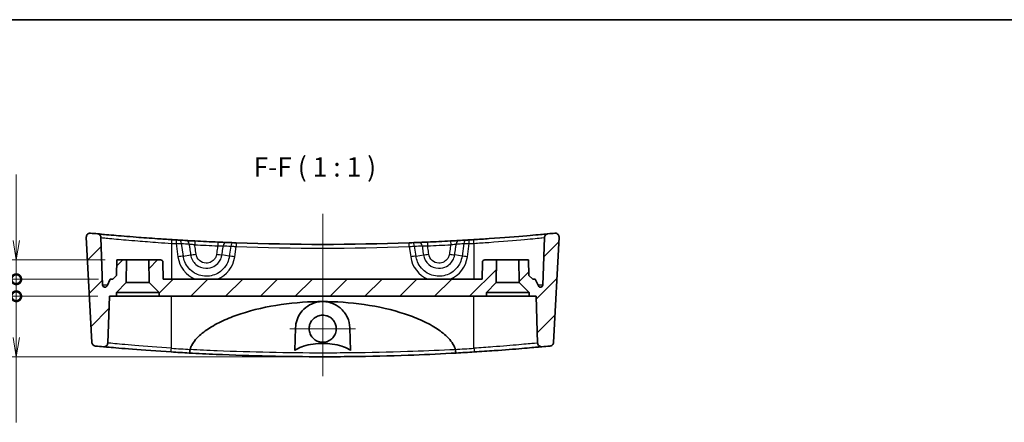
# Model space of a CAD drawing. Units: millimetres. Extents: x 0 to 2083, y 0 to 422.
# Drawn here: x 1760 to 1887, y 229 to 281 of the extents above; entities that cross this region are included whole.
import ezdxf

# ---------------------------------------------------------------- set-up
doc = ezdxf.new("R2010")
doc.units = ezdxf.units.MM
doc.header["$LTSCALE"] = 1.25
doc.layers.get('Defpoints').update_dxf_attribs({"lineweight": 25})
for name, color, linetype, lineweight in [('Border (ISO)', 7, 'Continuous', 35), ('Dimension (ISO)', 7, 'Continuous', 18), ('Dimension (ISO) @ 1', 7, 'Continuous', 18), ('Symbol (ISO)', 7, 'Continuous', 18), ('Visible (ISO)', 7, 'Continuous', 35), ('Visible Narrow (ISO)', 7, 'Continuous', 25)]:
    doc.layers.add(name, color=color, linetype=linetype, lineweight=lineweight)
for name, color, linetype, lineweight, true_color in [('Center Mark (ISO)', 7, 'Continuous', 18, 0x80ffff), ('Centerline (ISO)', 7, 'Continuous', 18, 0x80ffff), ('Hatch (ISO)', 1, 'Continuous', 18, 0xff0000)]:
    doc.layers.add(name, color=color, linetype=linetype, lineweight=lineweight, true_color=true_color)
doc.styles.add('Note Text (TK)', font='MS PGothic.ttf')
doc.dimstyles.new('Default - Method 1b (TK)', dxfattribs={"dimscale": 1.25, "dimtxt": 2.5, "dimasz": 2.5, "dimexe": 1, "dimexo": 1.5, "dimgap": 1, "dimtad": 1, "dimrnd": 1e-08, "dimdsep": 46, "dimtxsty": 'Note Text (TK)', "dimblk": 'OPEN', "dimcen": 0.09, "dimdle": 5, "dimclrd": 100, "dimclre": 100, "dimclrt": 7, "dimadec": 1, "dimazin": 1, "dimtfac": 1, "dimtmove": 0, "dimatfit": 3, "dimldrblk": 'OPEN', "dimfxl": 0, "dimtolj": 1, "dimlwd": -1, "dimlwe": -1, "dimarcsym": 0})
pattern_1 = [(45, (1677.25, -8), (-2.245064, 2.245064), [])]

# ---------------------------------------------------------------- blocks, each defined once
blk = doc.blocks.new('図面枠 tk図枠')
at = {"layer": 'Border (ISO)'}
blk.add_line((14.5, 289), (405.5, 289), dxfattribs=at)
blk = doc.blocks.new('_DotSmall')
at = {"color": 0, "linetype": 'ByBlock', "const_width": 0.5}
blk.add_lwpolyline([(-0.0625, 0, 1), (0.0625, 0, 1)], format="xyb", close=True, dxfattribs=at)
blk = doc.blocks.new('_Open')
at = {"color": 0, "linetype": 'ByBlock', "lineweight": -2}
for p, q in [((-1, 0.167), (0, 0)), ((-1, -0.167), (0, 0)), ((0, 0), (-1, 0))]:
    blk.add_line(p, q, dxfattribs=at)
blk = doc.blocks.new('*D68')
at = {"layer": 'Defpoints', "color": 0, "transparency": 16777216}
for p in [(1771.88, 245.31), (1759.88, 237.51), (1799.38, 237.51)]:
    blk.add_point(p, dxfattribs=at)
at = {"layer": 'Dimension (ISO)', "color": 100, "transparency": 16777216}
for p, q in [((1770.38, 245.31), (1758.88, 245.31)), ((1759.88, 245.31), (1759.88, 240.01)), ((1797.88, 237.51), (1758.88, 237.51)), ((1759.88, 237.51), (1759.88, 229.04))]:
    blk.add_line(p, q, dxfattribs=at)
at = {"layer": 'Dimension (ISO)', "color": 100, "transparency": 16777216, "xscale": 2.5, "yscale": 2.5, "zscale": 2.5}
for name, p, rotation in [('_DotSmall', (1759.88, 245.31), 90), ('_Open', (1759.88, 237.51), 270)]:
    blk.add_blockref(name, p, dxfattribs=dict(at, rotation=rotation))
at = {"layer": 'Dimension (ISO)', "color": 7, "transparency": 16777216, "insert": (1757.63, 230.04), "char_height": 2.5, "attachment_point": 4, "rotation": 90, "style": 'Note Text (TK)'}
blk.add_mtext('\\A1;7.8', dxfattribs=at)
blk = doc.blocks.new('*D70')
at = {"layer": 'Defpoints', "color": 0, "transparency": 16777216}
for p in [(1759.88, 247.51), (1771.98, 247.51), (1771.88, 245.31)]:
    blk.add_point(p, dxfattribs=at)
at = {"layer": 'Dimension (ISO)', "color": 100, "transparency": 16777216}
for p, q in [((1770.48, 247.51), (1758.88, 247.51)), ((1759.88, 245.31), (1759.88, 247.51)), ((1770.38, 245.31), (1758.88, 245.31))]:
    blk.add_line(p, q, dxfattribs=at)
at = {"layer": 'Dimension (ISO)', "color": 100, "transparency": 16777216, "xscale": 2.5, "yscale": 2.5, "zscale": 2.5}
for p, rotation in [((1759.88, 247.51), 90), ((1759.88, 245.31), 270)]:
    blk.add_blockref('_DotSmall', p, dxfattribs=dict(at, rotation=rotation))
at = {"layer": 'Dimension (ISO)', "color": 7, "transparency": 16777216, "insert": (1757.63, 244.4), "char_height": 2.5, "attachment_point": 4, "rotation": 90, "style": 'Note Text (TK)'}
blk.add_mtext('\\A1;2.2', dxfattribs=at)
blk = doc.blocks.new('*D71')
at = {"layer": 'Defpoints', "color": 0, "transparency": 16777216}
for p in [(1759.88, 250.01), (1772.83, 250.01), (1771.98, 247.51)]:
    blk.add_point(p, dxfattribs=at)
at = {"layer": 'Dimension (ISO)', "color": 100, "transparency": 16777216}
for p, q in [((1759.88, 252.51), (1759.88, 261.01)), ((1771.33, 250.01), (1758.88, 250.01)), ((1759.88, 247.51), (1759.88, 250.01)), ((1770.48, 247.51), (1758.88, 247.51)), ((1759.88, 247.51), (1759.88, 245.01))]:
    blk.add_line(p, q, dxfattribs=at)
at = {"layer": 'Dimension (ISO)', "color": 100, "transparency": 16777216, "xscale": 2.5, "yscale": 2.5, "zscale": 2.5}
for name, p, rotation in [('_Open', (1759.88, 250.01), 270), ('_DotSmall', (1759.88, 247.51), 90)]:
    blk.add_blockref(name, p, dxfattribs=dict(at, rotation=rotation))
at = {"layer": 'Dimension (ISO)', "color": 7, "transparency": 16777216, "insert": (1757.63, 256.01), "char_height": 2.5, "attachment_point": 4, "rotation": 90, "style": 'Note Text (TK)'}
blk.add_mtext('\\A1;2.5', dxfattribs=at)

msp = doc.modelspace()

# ---------------------------------------------------------------- hatches: boundary and pattern name
at = {"layer": 'Hatch (ISO)'}
h = msp.add_hatch(dxfattribs=at)
h.set_pattern_fill('ANSI31', color=256, scale=25.4, style=0)
h.set_pattern_definition(pattern_1)
edge = h.paths.add_edge_path()
edge.add_line((1772.7812, 245.8075), (1774.0556, 247.082))
edge.add_line((1774.0556, 247.082), (1774.0812, 250.0075))
edge.add_line((1774.0812, 250.0075), (1772.8312, 250.0075))
edge.add_line((1772.8312, 250.0075), (1772.8137, 248.0075))
edge.add_line((1772.8137, 248.0075), (1772.3093, 247.5075))
edge.add_line((1772.3093, 247.5075), (1771.9812, 247.5075))
edge.add_line((1771.9812, 247.5075), (1771.5791, 246.6431))
edge.add_ellipse((1771.3071, 246.7696), major_axis=(0.272, -0.1265), ratio=1, start_angle=294.94216, end_angle=360, ccw=False)
edge.add_ellipse((1771.3071, 246.7696), major_axis=(0, -0.3), ratio=1, start_angle=272, end_angle=360, ccw=False)
edge.add_line((1771.0073, 246.7591), (1770.7933, 252.8867))
edge.add_spline(control_points=[(1770.7933, 252.8867), (1770.7914, 252.9421), (1770.7802, 252.9968), (1770.7405, 253.1003), (1770.7122, 253.1483), (1770.6347, 253.2406), (1770.5835, 253.2818), (1770.4682, 253.3423), (1770.4051, 253.361), (1770.3403, 253.3671)], knot_values=[-0.07231471, -0.07231471, -0.07231471, -0.07231471, -0.05568958, -0.05568958, -0.03906445, -0.03906445, -0.01953222, -0.01953222, 0, 0, 0, 0], degree=3, periodic=0)
edge.add_ellipse((1799.3812, 562.8408), major_axis=(-29.0408, -309.4737), ratio=1, start_angle=359.836812, end_angle=360, ccw=False)
edge.add_spline(control_points=[(1769.459, 253.4511), (1769.4132, 253.4555), (1769.367, 253.4536), (1769.2765, 253.4372), (1769.2325, 253.4228), (1769.1327, 253.3739), (1769.0804, 253.3342), (1768.9939, 253.2368), (1768.9605, 253.1802), (1768.9175, 253.0573), (1768.9082, 252.9922), (1768.9116, 252.9272)], knot_values=[-0.08620597, -0.08620597, -0.08620597, -0.08620597, -0.07240132, -0.07240132, -0.05859667, -0.05859667, -0.03906445, -0.03906445, -0.01953222, -0.01953222, 0, 0, 0, 0], degree=3, periodic=0)
edge.add_line((1768.9116, 252.9272), (1769.6224, 239.3637))
edge.add_spline(control_points=[(1769.6224, 239.3637), (1769.6252, 239.3099), (1769.6367, 239.2569), (1769.6762, 239.1567), (1769.7039, 239.11), (1769.7803, 239.0189), (1769.8315, 238.9776), (1769.9468, 238.917), (1770.0098, 238.8983), (1770.0746, 238.8921)], knot_values=[-0.071393, -0.071393, -0.071393, -0.071393, -0.05522872, -0.05522872, -0.03906445, -0.03906445, -0.01953222, -0.01953222, 0, 0, 0, 0], degree=3, periodic=0)
edge.add_ellipse((1799.3812, 548.3408), major_axis=(-29.3066, -309.4487), ratio=1, start_angle=0, end_angle=0.194525)
edge.add_spline(control_points=[(1771.1253, 238.7944), (1771.1635, 238.791), (1771.2018, 238.7919), (1771.2776, 238.8024), (1771.3148, 238.812), (1771.4113, 238.8492), (1771.4669, 238.8842), (1771.5615, 238.9736), (1771.5996, 239.0272), (1771.6533, 239.1458), (1771.6682, 239.2098), (1771.6705, 239.2749)], knot_values=[-0.08155496, -0.08155496, -0.08155496, -0.08155496, -0.07007581, -0.07007581, -0.05859667, -0.05859667, -0.03906445, -0.03906445, -0.01953222, -0.01953222, 0, 0, 0, 0], degree=3, periodic=0)
edge.add_line((1771.6705, 239.2749), (1771.8812, 245.3075))
edge.add_line((1771.8812, 245.3075), (1772.7812, 245.3075))
edge.add_line((1772.7812, 245.3075), (1772.7812, 245.8075))
h = msp.add_hatch(dxfattribs=at)
h.set_pattern_fill('ANSI31', color=256, scale=25.4, style=0)
h.set_pattern_definition(pattern_1)
edge = h.paths.add_edge_path()
edge.add_line((1824.7067, 247.082), (1825.9812, 245.8075))
edge.add_line((1825.9812, 245.8075), (1825.9812, 245.3075))
edge.add_line((1825.9812, 245.3075), (1826.8812, 245.3075))
edge.add_line((1826.8812, 245.3075), (1827.0918, 239.2749))
edge.add_spline(control_points=[(1827.0918, 239.2749), (1827.0932, 239.2367), (1827.0989, 239.1987), (1827.1189, 239.1248), (1827.1331, 239.0892), (1827.182, 238.9981), (1827.2238, 238.9474), (1827.3244, 238.8647), (1827.3823, 238.8336), (1827.5068, 238.7953), (1827.5721, 238.7885), (1827.637, 238.7944)], knot_values=[-0.08155496, -0.08155496, -0.08155496, -0.08155496, -0.07007581, -0.07007581, -0.05859667, -0.05859667, -0.03906445, -0.03906445, -0.01953222, -0.01953222, 0, 0, 0, 0], degree=3, periodic=0)
edge.add_ellipse((1799.3812, 548.3408), major_axis=(28.2558, -309.5464), ratio=1, start_angle=0, end_angle=0.194525)
edge.add_spline(control_points=[(1828.6877, 238.8921), (1828.7414, 238.8972), (1828.7938, 238.9109), (1828.8924, 238.9546), (1828.9378, 238.9842), (1829.0257, 239.0644), (1829.0648, 239.1173), (1829.1204, 239.235), (1829.1365, 239.2987), (1829.1399, 239.3637)], knot_values=[-0.071393, -0.071393, -0.071393, -0.071393, -0.05522872, -0.05522872, -0.03906445, -0.03906445, -0.01953222, -0.01953222, 0, 0, 0, 0], degree=3, periodic=0)
edge.add_line((1829.1399, 239.3637), (1829.8507, 252.9272))
edge.add_spline(control_points=[(1829.8507, 252.9272), (1829.8532, 252.9732), (1829.8492, 253.0192), (1829.8288, 253.109), (1829.8125, 253.1522), (1829.7593, 253.2498), (1829.7173, 253.3003), (1829.6162, 253.3825), (1829.5582, 253.4133), (1829.4335, 253.4509), (1829.3681, 253.4573), (1829.3033, 253.4511)], knot_values=[-0.08620597, -0.08620597, -0.08620597, -0.08620597, -0.07240132, -0.07240132, -0.05859667, -0.05859667, -0.03906445, -0.03906445, -0.01953222, -0.01953222, 0, 0, 0, 0], degree=3, periodic=0)
edge.add_ellipse((1799.3812, 562.8408), major_axis=(29.9221, -309.3898), ratio=1, start_angle=359.836812, end_angle=360, ccw=False)
edge.add_spline(control_points=[(1828.422, 253.3671), (1828.3668, 253.3619), (1828.3129, 253.3476), (1828.2119, 253.3019), (1828.1656, 253.2708), (1828.078, 253.188), (1828.0398, 253.1345), (1827.9862, 253.0158), (1827.9713, 252.9518), (1827.969, 252.8867)], knot_values=[-0.07231471, -0.07231471, -0.07231471, -0.07231471, -0.05568958, -0.05568958, -0.03906445, -0.03906445, -0.01953222, -0.01953222, 0, 0, 0, 0], degree=3, periodic=0)
edge.add_line((1827.969, 252.8867), (1827.755, 246.7591))
edge.add_ellipse((1827.4552, 246.7696), major_axis=(0.2998, -0.0105), ratio=1, start_angle=272, end_angle=360, ccw=False)
edge.add_ellipse((1827.4552, 246.7696), major_axis=(0, -0.3), ratio=1, start_angle=294.94216, end_angle=360, ccw=False)
edge.add_line((1827.1832, 246.6431), (1826.7812, 247.5075))
edge.add_line((1826.7812, 247.5075), (1826.453, 247.5075))
edge.add_line((1826.453, 247.5075), (1825.9486, 248.0075))
edge.add_line((1825.9486, 248.0075), (1825.9312, 250.0075))
edge.add_line((1825.9312, 250.0075), (1824.6812, 250.0075))
edge.add_line((1824.6812, 250.0075), (1824.7067, 247.082))
h = msp.add_hatch(dxfattribs=at)
h.set_pattern_fill('ANSI31', color=256, scale=25.4, style=0)
h.set_pattern_definition(pattern_1)
edge = h.paths.add_edge_path()
edge.add_line((1777.0067, 247.082), (1778.2812, 245.8075))
edge.add_line((1778.2812, 245.8075), (1778.2812, 245.3075))
edge.add_line((1778.2812, 245.3075), (1820.4812, 245.3075))
edge.add_line((1820.4812, 245.3075), (1820.4812, 245.8075))
edge.add_line((1820.4812, 245.8075), (1821.7556, 247.082))
edge.add_line((1821.7556, 247.082), (1821.7812, 250.0075))
edge.add_line((1821.7812, 250.0075), (1820.276, 250.0075))
edge.add_ellipse((1820.276, 249.7075), major_axis=(0, 0.3), ratio=1, start_angle=0, end_angle=89)
edge.add_line((1819.976, 249.7127), (1819.9375, 247.5075))
edge.add_line((1819.9375, 247.5075), (1778.8248, 247.5075))
edge.add_line((1778.8248, 247.5075), (1778.7863, 249.7127))
edge.add_ellipse((1778.4863, 249.7075), major_axis=(0.3, 0.0052), ratio=1, start_angle=0, end_angle=89)
edge.add_line((1778.4863, 250.0075), (1776.9812, 250.0075))
edge.add_line((1776.9812, 250.0075), (1777.0067, 247.082))

# ---------------------------------------------------------------- linework, layer by layer
at = {"layer": 'Center Mark (ISO)', "linetype": 'Continuous'}
for p, q in [((1799.3812, 245.3749), (1799.3812, 236.8755)), ((1803.6309, 241.1252), (1795.1315, 241.1252))]:
    msp.add_line(p, q, dxfattribs=at)
at = {"layer": 'Centerline (ISO)', "linetype": 'Continuous'}
msp.add_line((1799.3812, 255.9511), (1799.3812, 235.0075), dxfattribs=at)
at = {"layer": 'Visible (ISO)'}
for p, q in [((1768.9116, 252.9272), (1769.6224, 239.3637)), ((1771.0073, 246.7591), (1770.7933, 252.8867)), ((1827.969, 252.8867), (1827.755, 246.7591)), ((1829.1399, 239.3637), (1829.8507, 252.9272)), ((1772.8312, 250.0075), (1772.8137, 248.0075)), ((1774.0812, 250.0075), (1772.8312, 250.0075)), ((1774.0556, 247.082), (1774.0812, 250.0075)), ((1774.0812, 250.0075), (1776.9812, 250.0075)), ((1778.4863, 250.0075), (1776.9812, 250.0075)), ((1776.9812, 250.0075), (1777.0067, 247.082)), ((1778.8248, 247.5075), (1778.7863, 249.7127)), ((1819.976, 249.7127), (1819.9375, 247.5075)), ((1821.7812, 250.0075), (1820.276, 250.0075)), ((1821.7556, 247.082), (1821.7812, 250.0075)), ((1821.7812, 250.0075), (1824.6812, 250.0075)), ((1825.9312, 250.0075), (1824.6812, 250.0075)), ((1824.6812, 250.0075), (1824.7067, 247.082)), ((1825.9486, 248.0075), (1825.9312, 250.0075)), ((1772.8137, 248.0075), (1772.3093, 247.5075)), ((1826.453, 247.5075), (1825.9486, 248.0075)), ((1771.9812, 247.5075), (1771.5791, 246.6431)), ((1772.3093, 247.5075), (1771.9812, 247.5075)), ((1772.7812, 245.8075), (1774.0556, 247.082)), ((1774.0556, 247.082), (1777.0067, 247.082)), ((1777.0067, 247.082), (1778.2812, 245.8075)), ((1819.9375, 247.5075), (1778.8248, 247.5075)), ((1820.4812, 245.8075), (1821.7556, 247.082)), ((1821.7556, 247.082), (1824.7067, 247.082)), ((1824.7067, 247.082), (1825.9812, 245.8075)), ((1826.7812, 247.5075), (1826.453, 247.5075)), ((1827.1832, 246.6431), (1826.7812, 247.5075)), ((1771.6705, 239.2749), (1771.8812, 245.3075)), ((1771.8812, 245.3075), (1772.7812, 245.3075)), ((1772.7812, 245.3075), (1772.7812, 245.8075)), ((1778.2812, 245.8075), (1772.7812, 245.8075)), ((1778.2812, 245.3075), (1772.7812, 245.3075)), ((1778.2812, 245.8075), (1778.2812, 245.3075)), ((1778.2812, 245.3075), (1820.4812, 245.3075)), ((1820.4812, 245.3075), (1820.4812, 245.8075)), ((1825.9812, 245.8075), (1820.4812, 245.8075)), ((1825.9812, 245.3075), (1820.4812, 245.3075)), ((1825.9812, 245.8075), (1825.9812, 245.3075)), ((1825.9812, 245.3075), (1826.8812, 245.3075)), ((1826.8812, 245.3075), (1827.0918, 239.2749)), ((1795.7809, 238.3157), (1795.8833, 241.2476)), ((1802.879, 241.2476), (1802.9814, 238.3157))]:
    msp.add_line(p, q, dxfattribs=at)
for centre, radius, start, end in [((1799.3812, 562.8408), 310.8333, 264.47591, 264.639098), ((1799.3812, 562.8408), 310.8333, 266.408995, 266.520149), ((1799.3812, 562.8408), 310.8333, 273.479851, 273.591005), ((1799.3812, 562.8408), 310.8333, 275.360902, 275.52409), ((1799.3812, 562.8408), 310.8333, 266.586042, 266.765163), ((1799.3812, 562.8408), 310.8333, 267.704166, 267.881641), ((1799.3812, 562.8408), 310.8333, 267.946568, 272.053432), ((1799.3812, 562.8408), 310.8333, 272.118359, 272.295834), ((1799.3812, 562.8408), 310.8333, 273.234837, 273.413958), ((1778.4863, 249.7075), 0.3, 1, 90), ((1820.276, 249.7075), 0.3, 90, 179), ((1771.3071, 246.7696), 0.3, 182, 335.05784), ((1827.4552, 246.7696), 0.3, 204.94216, 358), ((1799.3812, 548.3408), 310.8333, 264.589894, 264.784418), ((1799.3812, 548.3408), 310.8333, 275.215582, 275.410106), ((1799.3812, 548.3408), 310.8333, 266.397408, 266.826661), ((1799.3812, 548.3408), 310.8333, 273.173339, 273.602592)]:
    msp.add_arc(centre, radius, start, end, dxfattribs=at)
for points, knots in [([(1769.459, 253.4511), (1769.4132, 253.4555), (1769.367, 253.4536), (1769.2765, 253.4372), (1769.2325, 253.4228), (1769.1327, 253.3739), (1769.0804, 253.3342), (1768.9939, 253.2368), (1768.9605, 253.1802), (1768.9175, 253.0573), (1768.9082, 252.9922), (1768.9116, 252.9272)], [-0.0862059731, -0.0862059731, -0.0862059731, -0.0862059731, -0.0724013221, -0.0724013221, -0.058596671, -0.058596671, -0.0390644473, -0.0390644473, -0.0195322237, -0.0195322237, 0, 0, 0, 0]), ([(1770.7933, 252.8867), (1770.7914, 252.9421), (1770.7802, 252.9968), (1770.7405, 253.1003), (1770.7122, 253.1483), (1770.6347, 253.2406), (1770.5835, 253.2818), (1770.4682, 253.3423), (1770.4051, 253.361), (1770.3403, 253.3671)], [-0.0723147066, -0.0723147066, -0.0723147066, -0.0723147066, -0.055689577, -0.055689577, -0.0390644473, -0.0390644473, -0.0195322237, -0.0195322237, 0, 0, 0, 0]), ([(1779.9125, 252.6178), (1779.3018, 252.6561), (1778.691, 252.6963), (1777.1319, 252.8033), (1776.2014, 252.8718), (1774.2256, 253.0251), (1773.2311, 253.1084), (1771.5172, 253.2575), (1770.8676, 253.3179), (1770.4128, 253.3603), (1770.3403, 253.3671), (1770.3403, 253.3671)], [0, 0, 0, 0, 0.18386975, 0.18386975, 0.47806135, 0.47806135, 0.86051043, 0.86051043, 1.30284642, 1.30284642, 1.506523, 1.506523, 1.506523, 1.506523]), ([(1828.422, 253.3671), (1828.422, 253.3671), (1828.3088, 253.3564), (1827.6614, 253.2964), (1826.8316, 253.2199), (1824.3927, 253.0126), (1822.6821, 252.8766), (1820.1935, 252.7043), (1819.5217, 252.6599), (1818.8498, 252.6178)], [1.506523, 1.506523, 1.506523, 1.506523, 1.76067482, 1.76067482, 2.24695972, 2.24695972, 2.81080363, 2.81080363, 3.01307105, 3.01307105, 3.01307105, 3.01307105]), ([(1828.422, 253.3671), (1828.3668, 253.3619), (1828.3129, 253.3476), (1828.2119, 253.3019), (1828.1656, 253.2708), (1828.078, 253.188), (1828.0398, 253.1345), (1827.9862, 253.0158), (1827.9713, 252.9518), (1827.969, 252.8867)], [-0.0723147066, -0.0723147066, -0.0723147066, -0.0723147066, -0.055689577, -0.055689577, -0.0390644473, -0.0390644473, -0.0195322237, -0.0195322237, 0, 0, 0, 0]), ([(1829.8507, 252.9272), (1829.8532, 252.9732), (1829.8492, 253.0192), (1829.8288, 253.109), (1829.8125, 253.1522), (1829.7593, 253.2498), (1829.7173, 253.3003), (1829.6162, 253.3825), (1829.5582, 253.4133), (1829.4335, 253.4509), (1829.3681, 253.4573), (1829.3033, 253.4511)], [-0.0862059731, -0.0862059731, -0.0862059731, -0.0862059731, -0.0724013221, -0.0724013221, -0.058596671, -0.058596671, -0.0390644473, -0.0390644473, -0.0195322237, -0.0195322237, 0, 0, 0, 0]), ([(1780.8712, 252.5591), (1780.8479, 252.5605), (1780.8224, 252.562), (1780.7517, 252.5663), (1780.7038, 252.5691), (1780.6084, 252.5749), (1780.5614, 252.5777), (1780.5143, 252.5806)], [0, 0, 0, 0, 0.0097696671, 0.0097696671, 0.0254011346, 0.0254011346, 0.0395637251, 0.0395637251, 0.0395637251, 0.0395637251]), ([(1782.9082, 252.4443), (1782.811, 252.4495), (1782.7137, 252.4547), (1782.4654, 252.4681), (1782.317, 252.4762), (1782.0563, 252.4907), (1781.9419, 252.4971), (1781.8413, 252.5028)], [0, 0, 0, 0, 0.029256949, 0.029256949, 0.076068067, 0.076068067, 0.118314434, 0.118314434, 0.118314434, 0.118314434]), ([(1785.872, 252.3012), (1785.3779, 252.3227), (1784.8839, 252.3454), (1783.896, 252.3931), (1783.402, 252.4181), (1782.9082, 252.4443)], [-0.29720395, -0.29720395, -0.29720395, -0.29720395, -0.148601975, -0.148601975, 0, 0, 0, 0]), ([(1786.9294, 252.257), (1786.8606, 252.2598), (1786.785, 252.2628), (1786.575, 252.2714), (1786.4324, 252.2773), (1786.1496, 252.2892), (1786.0108, 252.2952), (1785.872, 252.3012)], [0, 0, 0, 0, 0.029160096, 0.029160096, 0.07581625, 0.07581625, 0.117556175, 0.117556175, 0.117556175, 0.117556175]), ([(1788.2435, 252.2071), (1788.1632, 252.21), (1788.0829, 252.2129), (1787.9675, 252.2171), (1787.9269, 252.2186), (1787.8915, 252.2199)], [0, 0, 0, 0, 0.0241629752, 0.0241629752, 0.0391263426, 0.0391263426, 0.0391263426, 0.0391263426]), ([(1810.8708, 252.2199), (1810.8478, 252.2191), (1810.8226, 252.2181), (1810.7526, 252.2156), (1810.705, 252.2138), (1810.6109, 252.2104), (1810.5648, 252.2087), (1810.5188, 252.2071)], [0, 0, 0, 0, 0.009721681, 0.009721681, 0.0252763705, 0.0252763705, 0.0391263426, 0.0391263426, 0.0391263426, 0.0391263426]), ([(1812.8903, 252.3012), (1812.7929, 252.297), (1812.6955, 252.2928), (1812.447, 252.2822), (1812.2988, 252.276), (1812.0419, 252.2654), (1811.9307, 252.2609), (1811.8329, 252.257)], [0, 0, 0, 0, 0.029291387, 0.029291387, 0.076157607, 0.076157607, 0.117556173, 0.117556173, 0.117556173, 0.117556173]), ([(1815.8541, 252.4443), (1815.3603, 252.4181), (1814.8664, 252.3931), (1813.8784, 252.3454), (1813.3844, 252.3227), (1812.8903, 252.3012)], [-0.29720395, -0.29720395, -0.29720395, -0.29720395, -0.148601975, -0.148601975, 0, 0, 0, 0]), ([(1816.921, 252.5028), (1816.8513, 252.4988), (1816.7749, 252.4945), (1816.563, 252.4827), (1816.4194, 252.4748), (1816.1344, 252.4593), (1815.9942, 252.4517), (1815.8541, 252.4443)], [0, 0, 0, 0, 0.029288911, 0.029288911, 0.076151168, 0.076151168, 0.118314463, 0.118314463, 0.118314463, 0.118314463]), ([(1818.248, 252.5806), (1818.2144, 252.5786), (1818.1808, 252.5765), (1818.095, 252.5713), (1818.0439, 252.5683), (1817.9584, 252.5631), (1817.9227, 252.561), (1817.8911, 252.5591)], [0, 0, 0, 0, 0.0101150625, 0.0101150625, 0.0262991625, 0.0262991625, 0.039563724, 0.039563724, 0.039563724, 0.039563724]), ([(1782.2862, 238.4612), (1782.327, 238.5987), (1782.3786, 238.7309), (1782.5074, 239.0092), (1782.6117, 239.1907), (1782.878, 239.5863), (1783.1142, 239.8617), (1783.7531, 240.4973), (1784.3299, 240.926), (1785.4191, 241.6096), (1786.0881, 241.9565), (1787.4655, 242.566), (1788.1735, 242.8294), (1790.4229, 243.5697), (1792.2188, 243.9806), (1795.8574, 244.5088), (1797.7001, 244.6255), (1799.3812, 244.6255)], [0.06678386, 0.06678386, 0.06678386, 0.06678386, 0.10648022, 0.10648022, 0.15883522, 0.15883522, 0.24958467, 0.24958467, 0.42928646, 0.42928646, 0.63543178, 0.63543178, 0.84157711, 0.84157711, 1.34589247, 1.34589247, 1.85020784, 1.85020784, 1.85020784, 1.85020784]), ([(1795.8833, 241.2476), (1795.8956, 241.5994), (1795.9605, 241.941), (1796.1865, 242.5987), (1796.3515, 242.9126), (1796.802, 243.527), (1797.1059, 243.8187), (1797.7567, 244.2459), (1798.0903, 244.4004), (1798.6802, 244.5627), (1798.9156, 244.6028), (1799.2317, 244.6231), (1799.3065, 244.6255), (1799.3812, 244.6255)], [-1.228740943, -1.228740943, -1.228740943, -1.228740943, -1.107492017, -1.107492017, -0.981022398, -0.981022398, -0.832421126, -0.832421126, -0.708343272, -0.708343272, -0.630630578, -0.630630578, -0.606530664, -0.606530664, -0.606530664, -0.606530664]), ([(1799.3812, 244.6255), (1799.5204, 244.6255), (1799.6592, 244.6172), (1800.0617, 244.569), (1800.3164, 244.508), (1800.9619, 244.2775), (1801.3236, 244.0648), (1802.0164, 243.4828), (1802.3379, 243.0717), (1802.7503, 242.1774), (1802.8625, 241.7221), (1802.879, 241.2476)], [-0.606530664, -0.606530664, -0.606530664, -0.606530664, -0.561624356, -0.561624356, -0.475692128, -0.475692128, -0.332249022, -0.332249022, -0.153694055, -0.153694055, 0, 0, 0, 0]), ([(1799.3812, 244.6255), (1801.0622, 244.6255), (1802.9049, 244.5088), (1806.5435, 243.9806), (1808.3394, 243.5697), (1810.5888, 242.8294), (1811.2969, 242.566), (1812.6742, 241.9565), (1813.3432, 241.6096), (1814.4324, 240.926), (1815.0092, 240.4973), (1815.6481, 239.8617), (1815.8844, 239.5863), (1816.1506, 239.1907), (1816.2549, 239.0092), (1816.3837, 238.7309), (1816.4353, 238.5987), (1816.4761, 238.4612)], [1.85020784, 1.85020784, 1.85020784, 1.85020784, 2.35452321, 2.35452321, 2.85883858, 2.85883858, 3.0649839, 3.0649839, 3.27112923, 3.27112923, 3.45083101, 3.45083101, 3.54158046, 3.54158046, 3.59393546, 3.59393546, 3.63363182, 3.63363182, 3.63363182, 3.63363182]), ([(1800.584, 242.3959), (1800.7337, 242.2542), (1800.8571, 242.0872), (1801.029, 241.7406), (1801.0838, 241.5671), (1801.1391, 241.2034), (1801.1374, 241.0152), (1801.0683, 240.6105), (1800.9888, 240.3993), (1800.755, 240.019), (1800.6031, 239.8533), (1800.2442, 239.5867), (1800.0399, 239.4888), (1799.608, 239.3761), (1799.3845, 239.3615), (1798.9344, 239.4177), (1798.7125, 239.4918), (1798.3086, 239.7232), (1798.1311, 239.8788), (1797.8598, 240.2349), (1797.7624, 240.4274), (1797.6475, 240.8194), (1797.6242, 241.0139), (1797.6419, 241.3868), (1797.6777, 241.5631), (1797.8079, 241.916), (1797.907, 242.0882), (1798.1813, 242.4199), (1798.3644, 242.5681), (1798.7632, 242.7765), (1798.9723, 242.8403), (1799.4151, 242.8895), (1799.6453, 242.87), (1799.9937, 242.7696), (1800.1177, 242.718), (1800.3612, 242.582), (1800.4786, 242.4957), (1800.584, 242.3959)], [0, 0, 0, 0, 0.06182841, 0.06182841, 0.11608457, 0.11608457, 0.1721918, 0.1721918, 0.23929424, 0.23929424, 0.30612019, 0.30612019, 0.37344164, 0.37344164, 0.4400345, 0.4400345, 0.50953609, 0.50953609, 0.57966364, 0.57966364, 0.64386095, 0.64386095, 0.70222358, 0.70222358, 0.75588926, 0.75588926, 0.81506752, 0.81506752, 0.88503332, 0.88503332, 0.95006216, 0.95006216, 1.01870198, 1.01870198, 1.05884336, 1.05884336, 1.10239064, 1.10239064, 1.10239064, 1.10239064]), ([(1769.6224, 239.3637), (1769.6252, 239.3099), (1769.6367, 239.2569), (1769.6762, 239.1567), (1769.7039, 239.11), (1769.7803, 239.0189), (1769.8315, 238.9776), (1769.9468, 238.917), (1770.0098, 238.8983), (1770.0746, 238.8921)], [-0.071393002, -0.071393002, -0.071393002, -0.071393002, -0.0552287247, -0.0552287247, -0.0390644473, -0.0390644473, -0.0195322237, -0.0195322237, 0, 0, 0, 0]), ([(1771.1253, 238.7944), (1771.1635, 238.791), (1771.2018, 238.7919), (1771.2776, 238.8024), (1771.3148, 238.812), (1771.4113, 238.8492), (1771.4669, 238.8842), (1771.5615, 238.9736), (1771.5996, 239.0272), (1771.6533, 239.1458), (1771.6682, 239.2098), (1771.6705, 239.2749)], [-0.0815549589, -0.0815549589, -0.0815549589, -0.0815549589, -0.070075815, -0.070075815, -0.058596671, -0.058596671, -0.0390644473, -0.0390644473, -0.0195322237, -0.0195322237, 0, 0, 0, 0]), ([(1771.1253, 238.7944), (1771.1253, 238.7944), (1771.3714, 238.7717), (1772.4799, 238.6731), (1773.5307, 238.5815), (1776.2977, 238.3624), (1778.0706, 238.2337), (1779.8497, 238.1217)], [-1.37155563, -1.37155563, -1.37155563, -1.37155563, -1.01514731, -1.01514731, -0.53395237, -0.53395237, 0, 0, 0, 0]), ([(1802.9814, 238.3157), (1802.9155, 238.3681), (1802.8461, 238.4165), (1802.5065, 238.6336), (1802.1454, 238.7849), (1801.0913, 239.1218), (1800.1615, 239.233), (1798.6008, 239.233), (1797.671, 239.1218), (1796.6169, 238.7849), (1796.2558, 238.6336), (1795.9162, 238.4165), (1795.8468, 238.3681), (1795.7809, 238.3157)], [0.98419069, 0.98419069, 0.98419069, 0.98419069, 1.007233962, 1.007233962, 1.105112506, 1.105112506, 1.339217838, 1.339217838, 1.57332317, 1.57332317, 1.671201714, 1.671201714, 1.694244986, 1.694244986, 1.694244986, 1.694244986]), ([(1818.9126, 238.1217), (1819.7879, 238.1768), (1820.6627, 238.2357), (1822.8344, 238.3907), (1824.0676, 238.4877), (1826.0357, 238.6509), (1826.7777, 238.7169), (1827.4906, 238.781), (1827.637, 238.7944), (1827.637, 238.7944)], [-2.56899031, -2.56899031, -2.56899031, -2.56899031, -2.30629887, -2.30629887, -1.88599258, -1.88599258, -1.47310525, -1.47310525, -1.19745074, -1.19745074, -1.19745074, -1.19745074]), ([(1827.0918, 239.2749), (1827.0932, 239.2367), (1827.0989, 239.1987), (1827.1189, 239.1248), (1827.1331, 239.0892), (1827.182, 238.9981), (1827.2238, 238.9474), (1827.3244, 238.8647), (1827.3823, 238.8336), (1827.5068, 238.7953), (1827.5721, 238.7885), (1827.637, 238.7944)], [-0.0815549589, -0.0815549589, -0.0815549589, -0.0815549589, -0.070075815, -0.070075815, -0.058596671, -0.058596671, -0.0390644473, -0.0390644473, -0.0195322237, -0.0195322237, 0, 0, 0, 0]), ([(1828.6877, 238.8921), (1828.7414, 238.8972), (1828.7938, 238.9109), (1828.8924, 238.9546), (1828.9378, 238.9842), (1829.0257, 239.0644), (1829.0648, 239.1173), (1829.1204, 239.235), (1829.1365, 239.2987), (1829.1399, 239.3637)], [-0.071393002, -0.071393002, -0.071393002, -0.071393002, -0.0552287247, -0.0552287247, -0.0390644473, -0.0390644473, -0.0195322237, -0.0195322237, 0, 0, 0, 0]), ([(1782.1744, 237.9841), (1782.1746, 237.9841), (1782.1747, 237.9841), (1782.1843, 237.9839), (1782.1941, 237.9937), (1782.2139, 238.0324), (1782.2237, 238.061), (1782.2432, 238.1385), (1782.2527, 238.1887), (1782.2689, 238.3019), (1782.2754, 238.3637), (1782.28, 238.4276)], [-0.0740894321, -0.0740894321, -0.0740894321, -0.0740894321, -0.0737692692, -0.0737692692, -0.056263421, -0.056263421, -0.0388055129, -0.0388055129, -0.0193137502, -0.0193137502, 0, 0, 0, 0]), ([(1782.1744, 237.9841), (1783.3141, 237.9209), (1784.4666, 237.8633), (1790.1129, 237.6133), (1794.7476, 237.5075), (1799.3816, 237.5075), (1800.6052, 237.5075), (1801.8284, 237.5147), (1805.5216, 237.5583), (1807.9822, 237.617), (1812.2777, 237.7695), (1814.1262, 237.8521), (1816.1586, 237.9605), (1816.3735, 237.9722), (1816.5879, 237.9841)], [-14.83399276, -14.83399276, -14.83399276, -14.83399276, -14.47384011, -14.47384011, -13.08585985, -13.08585985, -13.08585985, -12.71939227, -12.71939227, -11.9766604, -11.9766604, -11.40532819, -11.40532819, -11.33760839, -11.33760839, -11.33760839, -11.33760839]), ([(1816.4823, 238.4276), (1816.4869, 238.3637), (1816.4934, 238.3019), (1816.5096, 238.1887), (1816.5191, 238.1385), (1816.5387, 238.061), (1816.5484, 238.0324), (1816.5682, 237.9937), (1816.578, 237.9839), (1816.5876, 237.9841), (1816.5878, 237.9841), (1816.5879, 237.9841)], [-0.0738042194, -0.0738042194, -0.0738042194, -0.0738042194, -0.0544813188, -0.0544813188, -0.0349803214, -0.0349803214, -0.0175141421, -0.0175141421, 0, 0, 0.0003203145, 0.0003203145, 0.0003203145, 0.0003203145])]:
    msp.add_open_spline(points, degree=3, knots=knots, dxfattribs=at)
for points in [[(1782.28, 238.4276), (1782.2808, 238.4389), (1782.2829, 238.4501), (1782.2862, 238.4612)], [(1816.4761, 238.4612), (1816.4794, 238.4501), (1816.4815, 238.4389), (1816.4823, 238.4276)]]:
    msp.add_open_spline(points, degree=3, dxfattribs=at)
at = {"layer": 'Visible Narrow (ISO)'}
for p, q in [((1779.8812, 252.1362), (1779.8812, 247.5075)), ((1780.484, 252.099), (1780.7237, 250.3975)), ((1781.42, 250.4854), (1781.1896, 252.1214)), ((1782.9082, 252.4443), (1782.8826, 251.9625)), ((1785.872, 252.3012), (1785.851, 251.8191)), ((1787.5249, 251.7816), (1787.3423, 250.4854)), ((1788.0386, 250.3975), (1788.2256, 251.7249)), ((1810.5367, 251.7249), (1810.7237, 250.3975)), ((1811.42, 250.4854), (1811.2374, 251.7816)), ((1812.8903, 252.3012), (1812.9113, 251.8191)), ((1815.8541, 252.4443), (1815.8797, 251.9625)), ((1817.5727, 252.1214), (1817.3423, 250.4854)), ((1818.0386, 250.3975), (1818.2783, 252.099)), ((1818.8812, 252.1362), (1818.8812, 247.5075)), ((1781.42, 250.4854), (1782.3608, 250.6512)), ((1787.3423, 250.4854), (1786.3971, 250.652)), ((1811.42, 250.4854), (1812.3652, 250.652)), ((1817.3423, 250.4854), (1816.4015, 250.6512)), ((1771.6331, 246.7591), (1771.0073, 246.7591)), ((1827.755, 246.7591), (1827.1292, 246.7591)), ((1779.8812, 238.6033), (1779.8812, 245.3075)), ((1818.8812, 238.6033), (1818.8812, 245.3075))]:
    msp.add_line(p, q, dxfattribs=at)
for centre, radius, start, end in [((1799.3812, 562.8583), 311.3333, 266.408995, 266.520149), ((1799.7293, 562.9022), 311.3333, 266.586042, 266.765163), ((1799.033, 562.9022), 311.3333, 267.704166, 267.881641), ((1799.3812, 562.8583), 311.3333, 267.946568, 272.053432), ((1799.7293, 562.9022), 311.3333, 272.118359, 272.295834), ((1799.033, 562.9022), 311.3333, 273.234837, 273.413958), ((1799.3812, 562.8583), 311.3333, 273.479851, 273.591005), ((1799.3812, 548.3234), 310.3333, 266.397408, 266.842219), ((1799.3812, 548.3234), 310.3333, 273.157781, 273.602592)]:
    msp.add_arc(centre, radius, start, end, dxfattribs=at)
for centre, major_axis, ratio, start_param, end_param in [((1779.8812, 252.1188), (0.0313, 0.499), 0.00218722, 0, 1.53595831), ((1818.8812, 252.1188), (-0.0313, 0.499), 0.00218722, 4.747227, 6.28318531), ((1780.484, 252.0815), (0.0303, 0.4991), 0.0021196, 0, 1.53595413), ((1780.8414, 252.06), (0.0298, 0.4991), 0.69726158, 4.87717178, 6.28318531), ((1781.8131, 252.0036), (0.0282, 0.4992), 0.69752681, 4.87499155, 6.28318531), ((1786.9094, 251.7574), (0.02, 0.4996), 0.70389371, 0, 1.47586029), ((1787.8731, 251.7203), (0.0185, 0.4997), 0.70374315, 0, 1.4736802), ((1788.2256, 251.7074), (0.0179, 0.4997), 0.00125126, 0, 1.53591217), ((1810.5367, 251.7074), (-0.0179, 0.4997), 0.00125126, 4.74727314, 6.2831853), ((1810.8893, 251.7203), (-0.0185, 0.4997), 0.70374315, 4.80950511, 6.28318531), ((1811.8529, 251.7574), (-0.02, 0.4996), 0.70389371, 4.80732502, 6.28318531), ((1816.9492, 252.0036), (-0.0282, 0.4992), 0.69752681, 0, 1.40819376), ((1817.9209, 252.06), (-0.0298, 0.4991), 0.69726158, 0, 1.40601353), ((1818.2783, 252.0815), (-0.0303, 0.4991), 0.0021196, 4.74723118, 6.28318531), ((1780.7237, 250.3626), (-0.9902, -0.1395), 0.03455871, 3.92758868, 4.70752082), ((1784.3812, 250.9133), (0, -3.6959), 0.99939008, 4.85241994, 5.88436651), ((1783.0571, 250.774), (-0.9902, -0.1397), 0.03430124, 0.78598714, 1.56410168), ((1785.7008, 250.7748), (0.9903, -0.1393), 0.03477366, 4.715727, 5.49718181), ((1784.3812, 250.9133), (0, -3.6959), 0.99939008, 0.3988188, 1.43076536), ((1788.0386, 250.3626), (0.9902, -0.1395), 0.03455871, 1.57566449, 2.35559662), ((1810.7237, 250.3626), (-0.9902, -0.1395), 0.03455871, 3.92758868, 4.70752082), ((1814.3812, 250.9133), (0, -3.6959), 0.99939008, 4.85241994, 5.88436651), ((1813.0615, 250.7748), (-0.9903, -0.1393), 0.03477366, 0.7860035, 1.5674583), ((1815.7052, 250.774), (0.9902, -0.1397), 0.03430124, 4.71908362, 5.49719816), ((1814.3812, 250.9133), (0, -3.6959), 0.99939008, 0.3988188, 1.43076536), ((1818.0386, 250.3626), (0.9902, -0.1395), 0.03455871, 1.57566449, 2.35559662), ((1779.8812, 238.6207), (-0.0314, -0.499), 0.00219426, 0, 1.53595875), ((1818.8812, 238.6207), (0.0314, -0.499), 0.00219426, 4.74722656, 6.28318531)]:
    msp.add_ellipse(centre, major_axis=major_axis, ratio=ratio, start_param=start_param, end_param=end_param, dxfattribs=at)
for points, knots in [([(1770.7933, 252.8867), (1770.7933, 252.8867), (1770.8622, 252.8799), (1771.2939, 252.8375), (1771.9108, 252.777), (1773.5382, 252.6276), (1774.4824, 252.5441), (1776.3582, 252.3906), (1777.2416, 252.322), (1778.7217, 252.2148), (1779.3014, 252.1746), (1779.8812, 252.1362)], [-1.506523, -1.506523, -1.506523, -1.506523, -1.30284642, -1.30284642, -0.86051043, -0.86051043, -0.47806135, -0.47806135, -0.18386975, -0.18386975, 0, 0, 0, 0]), ([(1818.8812, 252.1362), (1819.5189, 252.1784), (1820.1566, 252.2229), (1822.5191, 252.3955), (1824.1432, 252.5317), (1826.4588, 252.7393), (1827.2467, 252.8159), (1827.8615, 252.876), (1827.969, 252.8867), (1827.969, 252.8867)], [-3.01307105, -3.01307105, -3.01307105, -3.01307105, -2.81080363, -2.81080363, -2.24695972, -2.24695972, -1.76067482, -1.76067482, -1.506523, -1.506523, -1.506523, -1.506523]), ([(1780.484, 252.099), (1780.5769, 252.1026), (1780.6699, 252.1059), (1780.8584, 252.1123), (1780.9532, 252.1152), (1781.0931, 252.1191), (1781.1435, 252.1204), (1781.1896, 252.1214)], [-0.0395637251, -0.0395637251, -0.0395637251, -0.0395637251, -0.0254011346, -0.0254011346, -0.0097696671, -0.0097696671, 0, 0, 0, 0]), ([(1782.1612, 252.065), (1782.2292, 252.0558), (1782.3065, 252.045), (1782.4827, 252.0202), (1782.5831, 252.0059), (1782.751, 251.9816), (1782.8168, 251.9721), (1782.8826, 251.9625)], [-0.118314434, -0.118314434, -0.118314434, -0.118314434, -0.076068067, -0.076068067, -0.029256949, -0.029256949, 0, 0, 0, 0]), ([(1782.1612, 252.065), (1782.1875, 251.8787), (1782.2138, 251.6925), (1782.2803, 251.2213), (1782.3205, 250.9363), (1782.3608, 250.6512)], [-0.142855976, -0.142855976, -0.142855976, -0.142855976, -0.086407628, -0.086407628, -0.000000001, -0.000000001, -0.000000001, -0.000000001]), ([(1782.8826, 251.9625), (1783.3772, 251.9362), (1783.8719, 251.9111), (1784.8614, 251.8633), (1785.3562, 251.8406), (1785.851, 251.8191)], [0, 0, 0, 0, 0.148601975, 0.148601975, 0.29720395, 0.29720395, 0.29720395, 0.29720395]), ([(1783.0553, 250.7391), (1783.0151, 251.0242), (1782.9748, 251.3092), (1782.9173, 251.717), (1782.8999, 251.8397), (1782.8826, 251.9625)], [0.000000001, 0.000000001, 0.000000001, 0.000000001, 0.086407628, 0.086407628, 0.123617197, 0.123617197, 0.123617197, 0.123617197]), ([(1785.851, 251.8191), (1785.837, 251.7193), (1785.8229, 251.6194), (1785.7723, 251.2597), (1785.7358, 250.9998), (1785.6992, 250.7399)], [0.048507442, 0.048507442, 0.048507442, 0.048507442, 0.078777985, 0.078777985, 0.15755597, 0.15755597, 0.15755597, 0.15755597]), ([(1785.851, 251.8191), (1785.9443, 251.8195), (1786.0376, 251.8197), (1786.2276, 251.82), (1786.3234, 251.8199), (1786.4643, 251.8194), (1786.515, 251.8192), (1786.5612, 251.8188)], [-0.117556175, -0.117556175, -0.117556175, -0.117556175, -0.07581625, -0.07581625, -0.029160096, -0.029160096, 0, 0, 0, 0]), ([(1786.3971, 250.652), (1786.4337, 250.9119), (1786.4702, 251.1718), (1786.5249, 251.5607), (1786.5431, 251.6897), (1786.5612, 251.8188)], [-0.15755597, -0.15755597, -0.15755597, -0.15755597, -0.078777985, -0.078777985, -0.039659514, -0.039659514, -0.039659514, -0.039659514]), ([(1787.5249, 251.7816), (1787.5954, 251.7766), (1787.6763, 251.7705), (1787.906, 251.7523), (1788.0658, 251.7389), (1788.2256, 251.7249)], [-0.0391263426, -0.0391263426, -0.0391263426, -0.0391263426, -0.0241629752, -0.0241629752, 0, 0, 0, 0]), ([(1810.5367, 251.7249), (1810.6283, 251.7329), (1810.7199, 251.7408), (1810.9072, 251.7563), (1811.0019, 251.7639), (1811.1414, 251.7747), (1811.1916, 251.7784), (1811.2374, 251.7816)], [-0.0391263426, -0.0391263426, -0.0391263426, -0.0391263426, -0.0252763705, -0.0252763705, -0.009721681, -0.009721681, 0, 0, 0, 0]), ([(1812.2011, 251.8188), (1812.2667, 251.8193), (1812.3413, 251.8196), (1812.5138, 251.82), (1812.6134, 251.8199), (1812.7804, 251.8196), (1812.8458, 251.8194), (1812.9113, 251.8191)], [-0.117556173, -0.117556173, -0.117556173, -0.117556173, -0.076157607, -0.076157607, -0.029291387, -0.029291387, 0, 0, 0, 0]), ([(1812.2011, 251.8188), (1812.2192, 251.6897), (1812.2374, 251.5607), (1812.2921, 251.1718), (1812.3286, 250.9119), (1812.3652, 250.652)], [-0.117896457, -0.117896457, -0.117896457, -0.117896457, -0.078777986, -0.078777986, -0.000000001, -0.000000001, -0.000000001, -0.000000001]), ([(1812.9113, 251.8191), (1813.4061, 251.8406), (1813.9009, 251.8633), (1814.8904, 251.9111), (1815.3851, 251.9362), (1815.8797, 251.9625)], [0, 0, 0, 0, 0.148601975, 0.148601975, 0.29720395, 0.29720395, 0.29720395, 0.29720395]), ([(1813.0631, 250.7399), (1813.0265, 250.9998), (1812.99, 251.2597), (1812.9394, 251.6194), (1812.9253, 251.7193), (1812.9113, 251.8191)], [0.000000001, 0.000000001, 0.000000001, 0.000000001, 0.078777986, 0.078777986, 0.109048528, 0.109048528, 0.109048528, 0.109048528]), ([(1815.8797, 251.9625), (1815.8624, 251.8397), (1815.845, 251.717), (1815.7875, 251.3092), (1815.7472, 251.0242), (1815.707, 250.7391)], [0.049198058, 0.049198058, 0.049198058, 0.049198058, 0.086407627, 0.086407627, 0.172815254, 0.172815254, 0.172815254, 0.172815254]), ([(1815.8797, 251.9625), (1815.9745, 251.9763), (1816.0693, 251.9901), (1816.262, 252.0177), (1816.3591, 252.0315), (1816.5024, 252.0515), (1816.554, 252.0586), (1816.6011, 252.065)], [-0.118314463, -0.118314463, -0.118314463, -0.118314463, -0.076151168, -0.076151168, -0.029288911, -0.029288911, 0, 0, 0, 0]), ([(1816.4015, 250.6512), (1816.4418, 250.9363), (1816.482, 251.2213), (1816.5485, 251.6925), (1816.5748, 251.8787), (1816.6011, 252.065)], [-0.172815254, -0.172815254, -0.172815254, -0.172815254, -0.086407627, -0.086407627, -0.029959278, -0.029959278, -0.029959278, -0.029959278]), ([(1817.5727, 252.1214), (1817.6353, 252.12), (1817.7059, 252.1182), (1817.8749, 252.1132), (1817.9761, 252.11), (1818.1455, 252.104), (1818.2119, 252.1015), (1818.2783, 252.099)], [-0.039563724, -0.039563724, -0.039563724, -0.039563724, -0.0262991625, -0.0262991625, -0.0101150625, -0.0101150625, 0, 0, 0, 0]), ([(1787.3423, 250.4854), (1787.3029, 250.1887), (1787.2187, 249.8976), (1786.8918, 249.1895), (1786.5835, 248.8028), (1785.7383, 248.1523), (1785.1668, 247.9358), (1783.9816, 247.8559), (1783.3699, 248.0025), (1782.2919, 248.6446), (1781.8465, 249.1681), (1781.5148, 250.002), (1781.4523, 250.2418), (1781.42, 250.4854)], [-1.43076536, -1.43076536, -1.43076536, -1.43076536, -1.1307683, -1.1307683, -0.650773, -0.650773, -0.06676658, -0.06676658, 0.53287736, 0.53287736, 1.1844747, 1.1844747, 1.43076536, 1.43076536, 1.43076536, 1.43076536]), ([(1782.3608, 250.6512), (1782.4339, 250.1739), (1782.6819, 249.7277), (1783.3973, 249.1102), (1783.855, 248.9326), (1784.6787, 248.9085), (1785.0408, 248.9952), (1785.6003, 249.3007), (1785.8164, 249.4839), (1786.1191, 249.8714), (1786.2243, 250.061), (1786.3434, 250.3886), (1786.3768, 250.5192), (1786.3971, 250.652)], [-0.382163297, -0.382163297, -0.382163297, -0.382163297, -0.287143122, -0.287143122, -0.19499984, -0.19499984, -0.123591448, -0.123591448, -0.068661916, -0.068661916, -0.026408429, -0.026408429, 0, 0, 0, 0]), ([(1785.6992, 250.7399), (1785.687, 250.6528), (1785.6661, 250.5669), (1785.5904, 250.351), (1785.5226, 250.2256), (1785.3257, 249.9685), (1785.1842, 249.8464), (1784.8159, 249.6423), (1784.5764, 249.584), (1784.0314, 249.5998), (1783.7287, 249.7188), (1783.2594, 250.1298), (1783.0995, 250.4257), (1783.0553, 250.7391)], [0, 0, 0, 0, 0.026408429, 0.026408429, 0.068661916, 0.068661916, 0.123591448, 0.123591448, 0.19499984, 0.19499984, 0.287143122, 0.287143122, 0.382163297, 0.382163297, 0.382163297, 0.382163297]), ([(1817.3423, 250.4854), (1817.3029, 250.1887), (1817.2187, 249.8976), (1816.8918, 249.1895), (1816.5835, 248.8028), (1815.7383, 248.1523), (1815.1668, 247.9358), (1813.9816, 247.8559), (1813.3699, 248.0025), (1812.2919, 248.6446), (1811.8465, 249.1681), (1811.5148, 250.002), (1811.4523, 250.2418), (1811.42, 250.4854)], [-1.43076536, -1.43076536, -1.43076536, -1.43076536, -1.1307683, -1.1307683, -0.650773, -0.650773, -0.06676658, -0.06676658, 0.53287736, 0.53287736, 1.1844747, 1.1844747, 1.43076536, 1.43076536, 1.43076536, 1.43076536]), ([(1812.3652, 250.652), (1812.4378, 250.1772), (1812.6834, 249.7331), (1813.3949, 249.1137), (1813.8529, 248.9342), (1814.6781, 248.9076), (1815.0412, 248.9936), (1815.6024, 249.2987), (1815.8191, 249.4819), (1816.1227, 249.8697), (1816.2282, 250.0595), (1816.3476, 250.3875), (1816.3812, 250.5183), (1816.4015, 250.6512)], [-0.382161987, -0.382161987, -0.382161987, -0.382161987, -0.287740985, -0.287740985, -0.195472811, -0.195472811, -0.123891218, -0.123891218, -0.068828455, -0.068828455, -0.026472483, -0.026472483, 0, 0, 0, 0]), ([(1815.707, 250.7391), (1815.6947, 250.6518), (1815.6737, 250.5657), (1815.5976, 250.3494), (1815.5295, 250.2237), (1815.3317, 249.9663), (1815.1895, 249.8443), (1814.8196, 249.6407), (1814.5793, 249.5832), (1814.0334, 249.6013), (1813.7308, 249.7219), (1813.2649, 250.1342), (1813.1069, 250.4284), (1813.0631, 250.7399)], [0, 0, 0, 0, 0.026472483, 0.026472483, 0.068828455, 0.068828455, 0.123891218, 0.123891218, 0.195472811, 0.195472811, 0.287740985, 0.287740985, 0.382161987, 0.382161987, 0.382161987, 0.382161987]), ([(1779.8812, 238.6033), (1778.2065, 238.7151), (1776.5378, 238.8435), (1773.9339, 239.0623), (1772.9451, 239.1538), (1771.902, 239.2522), (1771.6705, 239.2749), (1771.6705, 239.2749)], [0, 0, 0, 0, 0.53395237, 0.53395237, 1.01514731, 1.01514731, 1.37155563, 1.37155563, 1.37155563, 1.37155563]), ([(1827.0918, 239.2749), (1827.0918, 239.2749), (1826.9541, 239.2615), (1826.2833, 239.1975), (1825.5851, 239.1316), (1823.733, 238.9687), (1822.5725, 238.8718), (1820.5284, 238.7171), (1819.7051, 238.6583), (1818.8812, 238.6033)], [1.19745074, 1.19745074, 1.19745074, 1.19745074, 1.47310525, 1.47310525, 1.88599258, 1.88599258, 2.30629887, 2.30629887, 2.56899031, 2.56899031, 2.56899031, 2.56899031]), ([(1816.4823, 238.4276), (1816.2451, 238.4156), (1816.0073, 238.4038), (1813.971, 238.3045), (1812.142, 238.2282), (1807.8916, 238.0866), (1805.457, 238.0314), (1801.8027, 237.9905), (1800.5923, 237.9837), (1799.3816, 237.9837), (1794.7963, 237.9837), (1790.2104, 238.0845), (1784.5979, 238.3154), (1783.4323, 238.3693), (1782.28, 238.4276)], [11.3295815, 11.3295815, 11.3295815, 11.3295815, 11.40532819, 11.40532819, 11.9766604, 11.9766604, 12.71939227, 12.71939227, 13.08585985, 13.08585985, 13.08585985, 14.47384011, 14.47384011, 14.84202667, 14.84202667, 14.84202667, 14.84202667])]:
    msp.add_open_spline(points, degree=3, knots=knots, dxfattribs=at)

# ---------------------------------------------------------------- block references
msp.add_blockref('図面枠 tk図枠', (1677.25, -8))

# ---------------------------------------------------------------- texts
at = {"layer": 'Symbol (ISO)', "color": 7, "insert": (1790.4615, 259.97), "char_height": 2.5, "attachment_point": 7, "style": 'Note Text (TK)'}
msp.add_mtext('F-F ( 1 : 1 )', dxfattribs=at)

# ---------------------------------------------------------------- dimensions: what is measured, and where the dimension line sits
at = {"layer": 'Dimension (ISO) @ 1', "color": 100, "true_color": 0x00ff3f}
for base, p1, p2, angle, override, picture, middle in [((1759.8809, 250.0075), (1771.9812, 247.5075), (1772.8312, 250.0075), 270, {"dimscale": 1, "dimgap": 1, "dimtoh": 0, "dimdec": 2, "dimblk1": 'DotSmall', "dimblk2": 'Open', "dimsah": 1, "dimdle": 0, "dimtol": 0, "dimlim": 0, "dimtp": 0, "dimtm": 0, "dimtdec": 2, "dimtix": 0, "dimtofl": 1, "dimtmove": 0, "dimatfit": 1}, '*D71', (1759.8809, 258.0103)), ((1759.8809, 247.5075), (1771.8812, 245.3075), (1771.9812, 247.5075), 270, {"dimscale": 1, "dimgap": 1, "dimtoh": 0, "dimdec": 2, "dimblk1": 'DotSmall', "dimblk2": 'DotSmall', "dimsah": 1, "dimdle": 0, "dimtol": 0, "dimlim": 0, "dimtp": 0, "dimtm": 0, "dimtdec": 2, "dimtix": 0, "dimtofl": 1, "dimtmove": 0, "dimatfit": 1}, '*D70', (1759.8809, 246.4075)), ((1759.8809, 237.5075), (1771.8812, 245.3075), (1799.3812, 237.5075), 90, {"dimscale": 1, "dimgap": 1, "dimtoh": 0, "dimdec": 2, "dimblk1": 'DotSmall', "dimblk2": 'Open', "dimsah": 1, "dimdle": 0, "dimtol": 0, "dimlim": 0, "dimtp": 0, "dimtm": 0, "dimtdec": 2, "dimtix": 0, "dimtofl": 0, "dimtmove": 0, "dimatfit": 2}, '*D68', (1759.8809, 232.026))]:
    dim = msp.add_linear_dim(base=base, p1=p1, p2=p2, angle=angle, dimstyle='Default - Method 1b (TK)', override=override, dxfattribs=at)
    dim.commit()
    dim.dimension.update_dxf_attribs({"geometry": picture, "text_midpoint": middle, "dimtype": 128})

doc.saveas('drawing.dxf')
